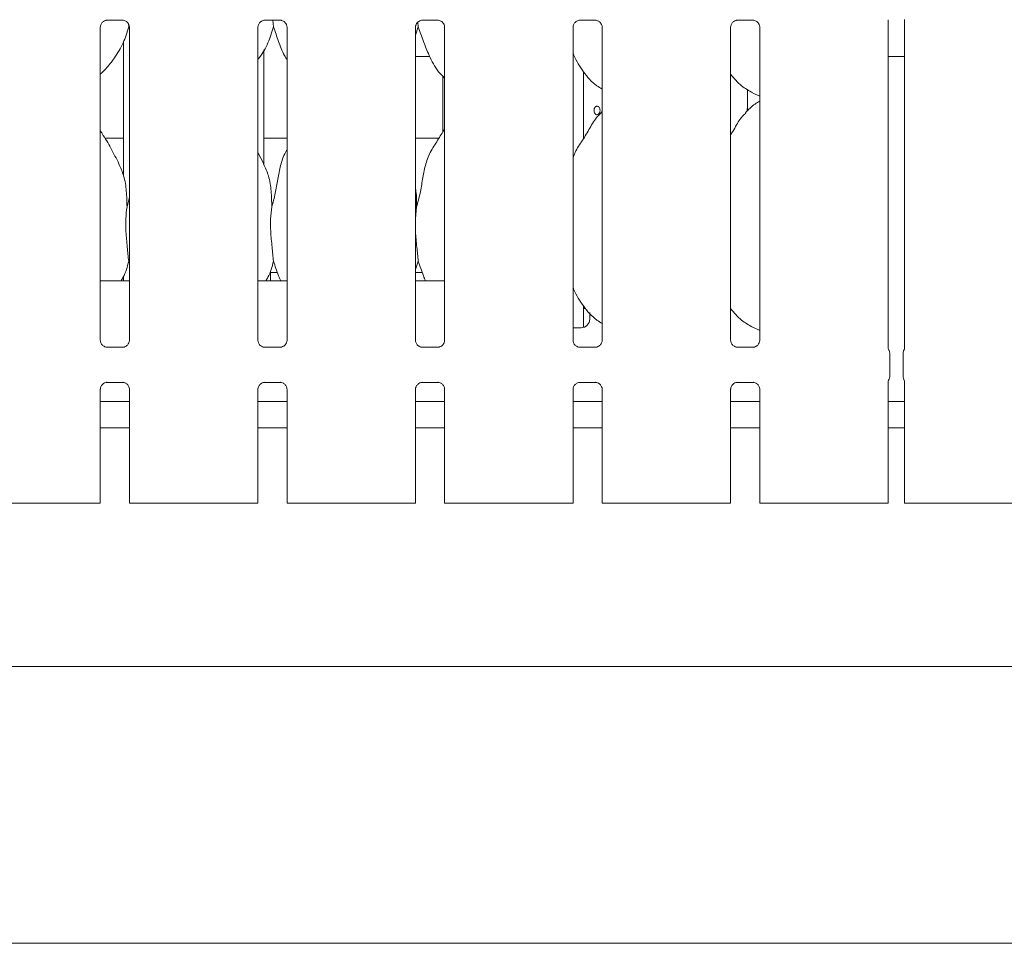
# Model space of a CAD drawing. Units: millimetres. Extents: x 5 to 415, y -14 to 292.
# Drawn here: x 55 to 69, y 81 to 95 of the extents above; entities that cross this region are included whole.
import ezdxf

# ---------------------------------------------------------------- set-up
doc = ezdxf.new("R2010")
doc.units = ezdxf.units.MM

msp = doc.modelspace()

# ---------------------------------------------------------------- linework, layer by layer
at = {"color": 7, "linetype": 'Continuous', "lineweight": 15}
for p, q in [((56.08405, 95.0042), (56.31372, 95.0042)), ((56.31937, 95.00433), (56.31372, 95.00458)), ((56.39606, 94.95219), (56.40073, 94.90647)), ((58.39655, 95.0042), (58.62622, 95.0042)), ((58.51576, 95.0042), (58.52572, 94.90647)), ((58.63187, 95.00433), (58.62622, 95.00458)), ((60.64389, 94.97349), (60.65073, 94.90647)), ((60.70905, 95.0042), (60.93872, 95.0042)), ((60.94437, 95.00433), (60.93872, 95.00458)), ((63.02155, 95.0042), (63.25122, 95.0042)), ((63.25687, 95.00433), (63.25122, 95.00458)), ((65.33405, 95.0042), (65.56372, 95.0042)), ((65.56937, 95.00433), (65.56372, 95.00458)), ((67.54695, 90.19294), (67.54695, 95.0121)), ((67.78708, 95.014), (67.78708, 90.19297)), ((55.98445, 90.30932), (55.98445, 94.90122)), ((56.41208, 94.87413), (56.40073, 94.90647)), ((56.41208, 94.9015), (56.41208, 90.3096)), ((58.29695, 90.30932), (58.29695, 94.90122)), ((58.72458, 94.9015), (58.72458, 90.3096)), ((60.65073, 94.90647), (60.60945, 94.78681)), ((60.60945, 90.30932), (60.60945, 94.90122)), ((61.03708, 94.9015), (61.03708, 90.3096)), ((62.92195, 90.30932), (62.92195, 94.90122)), ((63.34958, 94.9015), (63.34958, 90.3096)), ((65.23445, 90.30932), (65.23445, 94.90122)), ((65.66208, 94.9015), (65.66208, 90.3096)), ((56.32326, 94.68191), (56.32326, 92.72841)), ((58.38577, 92.88364), (58.38577, 94.5713)), ((60.60945, 94.47054), (60.82073, 94.47054)), ((67.54695, 94.47054), (67.78708, 94.47054)), ((63.07327, 93.26594), (63.07327, 94.24991)), ((61.01077, 94.18423), (61.01077, 93.36819)), ((65.48198, 93.71166), (65.48198, 93.98852)), ((65.5583, 93.93661), (65.66208, 93.8919)), ((63.34958, 93.6674), (63.32805, 93.64787)), ((65.47526, 93.71166), (65.48198, 93.71166)), ((65.47526, 93.66801), (65.47526, 93.71166)), ((65.48101, 93.71166), (65.48101, 93.67323)), ((56.32326, 93.27416), (56.05158, 93.27416)), ((58.72458, 93.27416), (58.38577, 93.27416)), ((60.95329, 93.27416), (60.60945, 93.27416)), ((63.07829, 93.27416), (63.07327, 93.27416)), ((58.38346, 92.89688), (58.29695, 93.06349)), ((56.37605, 92.26505), (56.41208, 92.40849)), ((60.62605, 92.26505), (60.60945, 92.0962)), ((56.41208, 91.43663), (56.40073, 91.46897)), ((60.65073, 91.46897), (60.60945, 91.34931)), ((56.41208, 91.18041), (55.98445, 91.18041)), ((56.32326, 91.24441), (56.32326, 91.18041)), ((58.72458, 91.18041), (58.29695, 91.18041)), ((58.58315, 91.30541), (58.47951, 91.30541)), ((58.47951, 91.18041), (58.47951, 91.30541)), ((60.70816, 91.30541), (60.60945, 91.30541)), ((61.03708, 91.18041), (60.60945, 91.18041)), ((63.07327, 90.49688), (63.07327, 90.81241)), ((63.07327, 90.77416), (63.10955, 90.77416)), ((63.16702, 90.71404), (63.16702, 90.61791)), ((62.92195, 90.49291), (63.04201, 90.49291)), ((65.5583, 90.49911), (65.66208, 90.4544)), ((56.07715, 90.20649), (56.08281, 90.20624)), ((56.31248, 90.20662), (56.08281, 90.20662)), ((58.38966, 90.20649), (58.39531, 90.20624)), ((58.62498, 90.20662), (58.39531, 90.20662)), ((60.70216, 90.20649), (60.70781, 90.20624)), ((60.93748, 90.20662), (60.70781, 90.20662)), ((63.01466, 90.20649), (63.02031, 90.20624)), ((63.24998, 90.20662), (63.02031, 90.20662)), ((65.32716, 90.20649), (65.33281, 90.20624)), ((65.56248, 90.20662), (65.33281, 90.20662)), ((67.56991, 89.7827), (67.56991, 90.11562)), ((67.76411, 90.11562), (67.76411, 89.7827)), ((55.98445, 87.91791), (55.98445, 89.58872)), ((56.08405, 89.6917), (56.31372, 89.6917)), ((56.31937, 89.69183), (56.31372, 89.69208)), ((56.41208, 89.589), (56.41208, 87.91791)), ((58.29695, 87.91791), (58.29695, 89.58872)), ((58.39655, 89.6917), (58.62622, 89.6917)), ((58.63187, 89.69183), (58.62622, 89.69208)), ((58.72458, 89.589), (58.72458, 87.91791)), ((60.60945, 87.91791), (60.60945, 89.58872)), ((60.70905, 89.6917), (60.93872, 89.6917)), ((60.94437, 89.69183), (60.93872, 89.69208)), ((61.03708, 89.589), (61.03708, 87.91791)), ((62.92195, 87.91791), (62.92195, 89.58872)), ((63.02155, 89.6917), (63.25122, 89.6917)), ((63.25687, 89.69183), (63.25122, 89.69208)), ((63.34958, 89.589), (63.34958, 87.91791)), ((65.23445, 87.91791), (65.23445, 89.58872)), ((65.33405, 89.6917), (65.56372, 89.6917)), ((65.56937, 89.69183), (65.56372, 89.69208)), ((65.66208, 89.589), (65.66208, 87.91791)), ((67.54695, 87.91791), (67.54695, 89.70535)), ((67.78708, 89.70538), (67.78708, 87.91791)), ((56.41208, 89.41166), (55.98445, 89.41166)), ((58.72458, 89.41166), (58.29695, 89.41166)), ((61.03708, 89.41166), (60.60945, 89.41166)), ((63.34958, 89.41166), (62.92195, 89.41166)), ((65.66208, 89.41166), (65.23445, 89.41166)), ((67.78708, 89.41166), (67.54695, 89.41166)), ((56.41208, 89.02416), (55.98445, 89.02416)), ((58.72458, 89.02416), (58.29695, 89.02416)), ((61.03708, 89.02416), (60.60945, 89.02416)), ((63.34958, 89.02416), (62.92195, 89.02416)), ((65.66208, 89.02416), (65.23445, 89.02416)), ((67.78708, 89.02416), (67.54695, 89.02416)), ((54.68846, 87.91791), (55.39557, 87.91791)), ((55.39557, 87.91791), (55.73081, 87.91791)), ((55.77501, 87.91791), (55.73081, 87.91791)), ((55.92195, 87.91791), (55.77501, 87.91791)), ((55.98445, 87.91791), (55.92195, 87.91791)), ((56.47458, 87.91791), (56.41208, 87.91791)), ((56.62152, 87.91791), (56.47458, 87.91791)), ((56.66571, 87.91791), (56.62152, 87.91791)), ((56.66571, 87.91791), (57.00096, 87.91791)), ((57.00096, 87.91791), (57.70807, 87.91791)), ((57.70807, 87.91791), (58.04331, 87.91791)), ((58.08751, 87.91791), (58.04331, 87.91791)), ((58.23445, 87.91791), (58.08751, 87.91791)), ((58.29695, 87.91791), (58.23445, 87.91791)), ((58.78708, 87.91791), (58.72458, 87.91791)), ((58.93402, 87.91791), (58.78708, 87.91791)), ((58.97821, 87.91791), (58.93402, 87.91791)), ((58.97821, 87.91791), (59.31346, 87.91791)), ((59.31346, 87.91791), (60.02057, 87.91791)), ((60.02057, 87.91791), (60.35581, 87.91791)), ((60.40001, 87.91791), (60.35581, 87.91791)), ((60.54695, 87.91791), (60.40001, 87.91791)), ((60.60945, 87.91791), (60.54695, 87.91791)), ((61.09958, 87.91791), (61.03708, 87.91791)), ((61.24652, 87.91791), (61.09958, 87.91791)), ((61.29071, 87.91791), (61.24652, 87.91791)), ((61.29071, 87.91791), (61.62596, 87.91791)), ((61.62596, 87.91791), (62.33307, 87.91791)), ((62.33307, 87.91791), (62.66831, 87.91791)), ((62.71251, 87.91791), (62.66831, 87.91791)), ((62.85945, 87.91791), (62.71251, 87.91791)), ((62.92195, 87.91791), (62.85945, 87.91791)), ((63.41208, 87.91791), (63.34958, 87.91791)), ((63.55902, 87.91791), (63.41208, 87.91791)), ((63.60321, 87.91791), (63.55902, 87.91791)), ((63.60321, 87.91791), (63.93846, 87.91791)), ((63.93846, 87.91791), (64.64557, 87.91791)), ((64.64557, 87.91791), (64.98081, 87.91791)), ((65.02501, 87.91791), (64.98081, 87.91791)), ((65.17195, 87.91791), (65.02501, 87.91791)), ((65.23445, 87.91791), (65.17195, 87.91791)), ((65.72458, 87.91791), (65.66208, 87.91791)), ((65.87152, 87.91791), (65.72458, 87.91791)), ((65.91571, 87.91791), (65.87152, 87.91791)), ((65.91571, 87.91791), (66.25096, 87.91791)), ((66.25096, 87.91791), (66.95807, 87.91791)), ((66.95807, 87.91791), (67.29331, 87.91791)), ((67.33751, 87.91791), (67.29331, 87.91791)), ((67.48445, 87.91791), (67.33751, 87.91791)), ((67.54695, 87.91791), (67.48445, 87.91791)), ((67.84958, 87.91791), (67.78708, 87.91791)), ((67.99652, 87.91791), (67.84958, 87.91791)), ((68.04071, 87.91791), (67.99652, 87.91791)), ((68.04071, 87.91791), (68.37596, 87.91791)), ((68.37596, 87.91791), (69.08307, 87.91791)), ((69.08307, 87.91791), (69.41832, 87.91791)), ((44.66702, 85.52416), (152.54201, 85.52416)), ((152.54201, 81.46166), (44.66702, 81.46166))]:
    msp.add_line(p, q, dxfattribs=at)
msp.add_arc((63.04201, 90.61791), 0.125, 270, 0, dxfattribs=at)
for points, knots in [([(55.9845, 94.90079), (55.98449, 94.90112), (55.98424, 94.90608), (55.98685, 94.92689), (55.99996, 94.95786), (56.02853, 94.98743), (56.05893, 95.00121), (56.07865, 95.0042), (56.08316, 95.00418), (56.08482, 95.00417)], [0, 0, 0, 0, 0.00936646, 0.13721739, 0.35864785, 0.60513306, 0.81750183, 0.93281138, 1, 1, 1, 1]), ([(56.08405, 95.00428), (56.08372, 95.00425), (56.08186, 95.0041), (56.07936, 95.00426), (56.07736, 95.00432), (56.07715, 95.00433)], [0, 0, 0, 0, 0.15997348, 0.91352765, 1, 1, 1, 1]), ([(56.31315, 95.00413), (56.31458, 95.00411), (56.31891, 95.00406), (56.33551, 95.00174), (56.34945, 94.99469), (56.35782, 94.99046)], [0, 0, 0, 0, 0.16556881, 0.498767, 1, 1, 1, 1]), ([(56.35782, 94.99046), (56.35877, 94.99006), (56.37308, 94.98405), (56.39465, 94.96038), (56.41031, 94.92621), (56.41158, 94.90774), (56.41207, 94.90067)], [0, 0, 0, 0, 0.0285015, 0.42877778, 0.78125071, 1, 1, 1, 1]), ([(58.297, 94.90079), (58.29699, 94.90112), (58.29674, 94.90608), (58.29935, 94.92689), (58.31246, 94.95786), (58.34103, 94.98743), (58.37143, 95.00121), (58.39115, 95.0042), (58.39566, 95.00418), (58.39732, 95.00417)], [0, 0, 0, 0, 0.00936646, 0.13721739, 0.35864785, 0.60513306, 0.81750183, 0.93281138, 1, 1, 1, 1]), ([(58.39655, 95.00428), (58.39622, 95.00425), (58.39436, 95.0041), (58.39186, 95.00426), (58.38986, 95.00432), (58.38966, 95.00433)], [0, 0, 0, 0, 0.15997348, 0.91352765, 1, 1, 1, 1]), ([(58.62565, 95.00413), (58.62708, 95.00411), (58.63141, 95.00406), (58.64801, 95.00174), (58.66195, 94.99469), (58.67032, 94.99046)], [0, 0, 0, 0, 0.16556881, 0.498767, 1, 1, 1, 1]), ([(58.67032, 94.99046), (58.67127, 94.99006), (58.68558, 94.98405), (58.70715, 94.96038), (58.72281, 94.92621), (58.72408, 94.90774), (58.72457, 94.90067)], [0, 0, 0, 0, 0.0285015, 0.42877778, 0.78125071, 1, 1, 1, 1]), ([(60.6095, 94.90079), (60.60949, 94.90112), (60.60924, 94.90608), (60.61185, 94.92689), (60.62496, 94.95786), (60.65353, 94.98743), (60.68393, 95.00121), (60.70365, 95.0042), (60.70816, 95.00418), (60.70982, 95.00417)], [0, 0, 0, 0, 0.00936646, 0.13721739, 0.35864785, 0.60513306, 0.81750183, 0.93281138, 1, 1, 1, 1]), ([(60.70905, 95.00428), (60.70872, 95.00425), (60.70686, 95.0041), (60.70436, 95.00426), (60.70236, 95.00432), (60.70216, 95.00433)], [0, 0, 0, 0, 0.15997348, 0.91352765, 1, 1, 1, 1]), ([(60.93815, 95.00413), (60.93958, 95.00411), (60.94391, 95.00406), (60.96051, 95.00174), (60.97445, 94.99469), (60.98282, 94.99046)], [0, 0, 0, 0, 0.16556881, 0.498767, 1, 1, 1, 1]), ([(60.98282, 94.99046), (60.98377, 94.99006), (60.99808, 94.98405), (61.01965, 94.96038), (61.03531, 94.92621), (61.03658, 94.90774), (61.03707, 94.90067)], [0, 0, 0, 0, 0.0285015, 0.42877778, 0.78125071, 1, 1, 1, 1]), ([(62.922, 94.90079), (62.92199, 94.90112), (62.92174, 94.90608), (62.92435, 94.92689), (62.93746, 94.95786), (62.96603, 94.98743), (62.99643, 95.00121), (63.01615, 95.0042), (63.02066, 95.00418), (63.02232, 95.00417)], [0, 0, 0, 0, 0.00936646, 0.13721739, 0.35864785, 0.60513306, 0.81750183, 0.93281138, 1, 1, 1, 1]), ([(63.02155, 95.00428), (63.02122, 95.00425), (63.01936, 95.0041), (63.01686, 95.00426), (63.01486, 95.00432), (63.01466, 95.00433)], [0, 0, 0, 0, 0.15997348, 0.91352765, 1, 1, 1, 1]), ([(63.25065, 95.00413), (63.25208, 95.00411), (63.25641, 95.00406), (63.27301, 95.00174), (63.28695, 94.99469), (63.29532, 94.99046)], [0, 0, 0, 0, 0.16556881, 0.498767, 1, 1, 1, 1]), ([(63.29532, 94.99046), (63.29627, 94.99006), (63.31058, 94.98405), (63.33215, 94.96038), (63.34781, 94.92621), (63.34908, 94.90774), (63.34957, 94.90067)], [0, 0, 0, 0, 0.0285015, 0.42877778, 0.78125071, 1, 1, 1, 1]), ([(65.2345, 94.90079), (65.23449, 94.90112), (65.23424, 94.90608), (65.23685, 94.92689), (65.24996, 94.95786), (65.27853, 94.98743), (65.30893, 95.00121), (65.32865, 95.0042), (65.33316, 95.00418), (65.33482, 95.00417)], [0, 0, 0, 0, 0.00936646, 0.13721739, 0.35864785, 0.60513306, 0.81750183, 0.93281138, 1, 1, 1, 1]), ([(65.33405, 95.00428), (65.33372, 95.00425), (65.33186, 95.0041), (65.32936, 95.00426), (65.32736, 95.00432), (65.32716, 95.00433)], [0, 0, 0, 0, 0.15997348, 0.91352765, 1, 1, 1, 1]), ([(65.56315, 95.00413), (65.56458, 95.00411), (65.56891, 95.00406), (65.58551, 95.00174), (65.59945, 94.99469), (65.60782, 94.99046)], [0, 0, 0, 0, 0.16556881, 0.498767, 1, 1, 1, 1]), ([(65.60782, 94.99046), (65.60877, 94.99006), (65.62308, 94.98405), (65.64465, 94.96038), (65.66031, 94.92621), (65.66158, 94.90774), (65.66207, 94.90067)], [0, 0, 0, 0, 0.0285015, 0.42877778, 0.78125071, 1, 1, 1, 1]), ([(56.40073, 94.90647), (56.37716, 94.8265), (56.3296, 94.66513), (56.20287, 94.46465), (56.08853, 94.31193), (56.01195, 94.23868), (55.98445, 94.21238)], [0, 0, 0, 0, 0.30362844, 0.61270511, 0.86092703, 1, 1, 1, 1]), ([(58.52572, 94.90647), (58.50173, 94.82687), (58.4533, 94.66625), (58.36225, 94.51079), (58.30334, 94.43661), (58.29695, 94.42856)], [0, 0, 0, 0, 0.46689133, 0.94216273, 1, 1, 1, 1]), ([(58.72458, 94.42063), (58.71115, 94.44299), (58.65952, 94.52892), (58.59962, 94.69482), (58.55048, 94.83557), (58.52572, 94.90647)], [0, 0, 0, 0, 0.14863248, 0.57117728, 1, 1, 1, 1]), ([(61.03708, 94.1567), (61.00641, 94.18658), (60.90955, 94.28095), (60.81498, 94.4715), (60.72279, 94.69366), (60.67486, 94.83518), (60.65073, 94.90647)], [0, 0, 0, 0, 0.15020902, 0.4743785, 0.73525202, 1, 1, 1, 1]), ([(63.34958, 93.9932), (63.32269, 94.00925), (63.21411, 94.07405), (63.06828, 94.24278), (62.96556, 94.41385), (62.92639, 94.51004), (62.92195, 94.52095)], [0, 0, 0, 0, 0.13583743, 0.54853659, 0.94880393, 1, 1, 1, 1]), ([(65.56133, 93.93826), (65.50372, 93.97048), (65.37777, 94.04091), (65.28486, 94.15167), (65.23445, 94.21177)], [0, 0, 0, 0, 0.45744238, 1, 1, 1, 1]), ([(65.66208, 93.81563), (65.63842, 93.80252), (65.55858, 93.75826), (65.49664, 93.69347), (65.45305, 93.64787)], [0, 0, 0, 0, 0.29635632, 1, 1, 1, 1]), ([(62.92195, 92.98554), (62.93135, 93.01235), (62.96376, 93.10481), (63.06235, 93.24279), (63.16925, 93.42023), (63.24862, 93.56473), (63.31624, 93.62818), (63.33328, 93.64416)], [0, 0, 0, 0, 0.10897742, 0.37580617, 0.64437316, 0.9104397, 1, 1, 1, 1]), ([(63.31824, 93.68041), (63.31772, 93.68743), (63.31669, 93.70147), (63.30867, 93.72017), (63.297, 93.73439), (63.28266, 93.74254), (63.26752, 93.74369), (63.25327, 93.73771), (63.24143, 93.72529), (63.23317, 93.70781), (63.2293, 93.68723), (63.23017, 93.66589), (63.2357, 93.64621), (63.24536, 93.63036), (63.25824, 93.62014), (63.27302, 93.61672), (63.28805, 93.62047), (63.30163, 93.63096), (63.31201, 93.64701), (63.31748, 93.66447), (63.31803, 93.67595), (63.31824, 93.68041)], [0, 0, 0, 0, 0.05362085, 0.10724081, 0.16092316, 0.2146439, 0.26830192, 0.32188727, 0.37550592, 0.42921142, 0.48292083, 0.53654859, 0.59013435, 0.64378592, 0.69750444, 0.75118742, 0.80479215, 0.85838849, 0.91206983, 0.96579096, 1, 1, 1, 1]), ([(65.23445, 93.32514), (65.25442, 93.35726), (65.31085, 93.44802), (65.37353, 93.56479), (65.44123, 93.62819), (65.45827, 93.64416)], [0, 0, 0, 0, 0.290688236, 0.821374833, 1, 1, 1, 1]), ([(56.25846, 92.89688), (56.21959, 92.97378), (56.14534, 93.12068), (56.05034, 93.28353), (55.9934, 93.36909), (55.98445, 93.38254)], [0, 0, 0, 0, 0.48070169, 0.91832318, 1, 1, 1, 1]), ([(60.62605, 92.26505), (60.64404, 92.33176), (60.68006, 92.46535), (60.71304, 92.67037), (60.74769, 92.87432), (60.82087, 93.06991), (60.93384, 93.23941), (61.00332, 93.35506), (61.03708, 93.41125)], [0, 0, 0, 0, 0.16814546, 0.33667876, 0.50541067, 0.67131909, 0.84029211, 1, 1, 1, 1]), ([(58.50104, 92.26505), (58.51906, 92.33175), (58.55514, 92.4653), (58.58771, 92.67055), (58.6239, 92.87365), (58.67348, 93.01958), (58.71697, 93.08983), (58.72458, 93.10211)], [0, 0, 0, 0, 0.23799811, 0.47654518, 0.71537337, 0.95020663, 1, 1, 1, 1]), ([(56.25543, 92.89689), (56.2817, 92.83889), (56.33937, 92.71158), (56.37091, 92.495), (56.37432, 92.34219), (56.37605, 92.26505)], [0, 0, 0, 0, 0.29305176, 0.6431433, 1, 1, 1, 1]), ([(58.38043, 92.89689), (58.4067, 92.83889), (58.46437, 92.71158), (58.4959, 92.495), (58.49932, 92.34219), (58.50104, 92.26505)], [0, 0, 0, 0, 0.29305357, 0.64314371, 1, 1, 1, 1]), ([(60.60945, 92.53396), (60.61177, 92.5215), (60.62825, 92.43306), (60.62707, 92.34269), (60.62605, 92.26505)], [0, 0, 0, 0, 0.14090846, 1, 1, 1, 1]), ([(56.37605, 92.26505), (56.36887, 92.20646), (56.35442, 92.08845), (56.35836, 91.8929), (56.37964, 91.67339), (56.39373, 91.53679), (56.40073, 91.46897)], [0, 0, 0, 0, 0.224206765, 0.45156022, 0.727679853, 1, 1, 1, 1]), ([(58.50104, 92.26505), (58.49387, 92.20646), (58.47942, 92.08845), (58.48336, 91.8929), (58.50464, 91.6734), (58.51873, 91.53679), (58.52572, 91.46897)], [0, 0, 0, 0, 0.224206776, 0.451560241, 0.727680265, 1, 1, 1, 1]), ([(60.60945, 92.00454), (60.60933, 91.97142), (60.60896, 91.86432), (60.63035, 91.67315), (60.64397, 91.53671), (60.65073, 91.46897)], [0, 0, 0, 0, 0.18393785, 0.59479569, 1, 1, 1, 1]), ([(56.40073, 91.46897), (56.37969, 91.38775), (56.35344, 91.28638), (56.29902, 91.19799), (56.2882, 91.18041)], [0, 0, 0, 0, 0.80113127, 1, 1, 1, 1]), ([(58.52572, 91.46897), (58.50469, 91.38775), (58.47844, 91.28638), (58.42403, 91.19799), (58.41321, 91.18041)], [0, 0, 0, 0, 0.80113049, 1, 1, 1, 1]), ([(58.63181, 91.18041), (58.62117, 91.20559), (58.58126, 91.30004), (58.54922, 91.39749), (58.52572, 91.46897)], [0, 0, 0, 0, 0.26657594, 1, 1, 1, 1]), ([(60.75681, 91.18041), (60.74617, 91.20559), (60.70626, 91.30004), (60.67422, 91.39749), (60.65073, 91.46897)], [0, 0, 0, 0, 0.26657701, 1, 1, 1, 1]), ([(63.34958, 90.55392), (63.32272, 90.57061), (63.21509, 90.63748), (63.06799, 90.80484), (62.96556, 90.97636), (62.92639, 91.07254), (62.92195, 91.08345)], [0, 0, 0, 0, 0.13704537, 0.54916764, 0.94887549, 1, 1, 1, 1]), ([(65.55752, 90.49952), (65.50135, 90.5324), (65.37768, 90.6048), (65.28502, 90.71443), (65.23445, 90.77427)], [0, 0, 0, 0, 0.454223713, 1, 1, 1, 1]), ([(56.03881, 90.22032), (56.03783, 90.22073), (56.02349, 90.22675), (56.00187, 90.25044), (55.98622, 90.28461), (55.98495, 90.30308), (55.98446, 90.31015)], [0, 0, 0, 0, 0.02952878, 0.42937614, 0.78147985, 1, 1, 1, 1]), ([(56.41202, 90.31004), (56.41204, 90.3097), (56.4123, 90.30475), (56.4097, 90.2838), (56.39634, 90.25382), (56.37659, 90.22957), (56.36296, 90.22347), (56.36188, 90.22299)], [0, 0, 0, 0, 0.0149524, 0.21903921, 0.57253001, 0.96596038, 1, 1, 1, 1]), ([(58.35131, 90.22032), (58.35033, 90.22073), (58.33599, 90.22675), (58.31437, 90.25044), (58.29872, 90.28461), (58.29745, 90.30308), (58.29696, 90.31015)], [0, 0, 0, 0, 0.02952878, 0.42937614, 0.78147985, 1, 1, 1, 1]), ([(58.72452, 90.31004), (58.72454, 90.3097), (58.7248, 90.30475), (58.7222, 90.2838), (58.70884, 90.25382), (58.68909, 90.22957), (58.67546, 90.22347), (58.67438, 90.22299)], [0, 0, 0, 0, 0.0149524, 0.21903921, 0.57253001, 0.96596038, 1, 1, 1, 1]), ([(60.66381, 90.22032), (60.66283, 90.22073), (60.64849, 90.22675), (60.62687, 90.25044), (60.61122, 90.28461), (60.60995, 90.30308), (60.60946, 90.31015)], [0, 0, 0, 0, 0.02952878, 0.42937614, 0.78147985, 1, 1, 1, 1]), ([(61.03702, 90.31004), (61.03704, 90.3097), (61.0373, 90.30475), (61.0347, 90.2838), (61.02134, 90.25382), (61.00159, 90.22957), (60.98796, 90.22347), (60.98688, 90.22299)], [0, 0, 0, 0, 0.0149524, 0.21903921, 0.57253001, 0.96596038, 1, 1, 1, 1]), ([(62.97631, 90.22032), (62.97533, 90.22073), (62.96099, 90.22675), (62.93937, 90.25044), (62.92372, 90.28461), (62.92245, 90.30308), (62.92196, 90.31015)], [0, 0, 0, 0, 0.02952878, 0.42937614, 0.78147985, 1, 1, 1, 1]), ([(63.34952, 90.31004), (63.34954, 90.3097), (63.3498, 90.30475), (63.3472, 90.2838), (63.33384, 90.25382), (63.31409, 90.22957), (63.30046, 90.22347), (63.29938, 90.22299)], [0, 0, 0, 0, 0.0149524, 0.21903921, 0.57253001, 0.96596038, 1, 1, 1, 1]), ([(65.28881, 90.22032), (65.28783, 90.22073), (65.27349, 90.22675), (65.25187, 90.25044), (65.23622, 90.28461), (65.23495, 90.30308), (65.23446, 90.31015)], [0, 0, 0, 0, 0.02952878, 0.42937614, 0.78147985, 1, 1, 1, 1]), ([(65.66202, 90.31004), (65.66204, 90.3097), (65.6623, 90.30475), (65.6597, 90.2838), (65.64634, 90.25382), (65.62659, 90.22957), (65.61296, 90.22347), (65.61188, 90.22299)], [0, 0, 0, 0, 0.0149524, 0.21903921, 0.57253001, 0.96596038, 1, 1, 1, 1]), ([(56.08338, 90.20669), (56.08194, 90.20671), (56.07762, 90.20676), (56.06105, 90.20908), (56.04715, 90.2161), (56.03881, 90.22032)], [0, 0, 0, 0, 0.16589305, 0.49980123, 1, 1, 1, 1]), ([(56.31248, 90.20655), (56.31281, 90.20657), (56.31466, 90.20672), (56.31717, 90.20655), (56.31917, 90.2065), (56.31937, 90.20649)], [0, 0, 0, 0, 0.15963725, 0.91353574, 1, 1, 1, 1]), ([(56.36188, 90.22299), (56.35222, 90.21767), (56.33674, 90.20914), (56.31841, 90.20672), (56.31418, 90.20669), (56.31284, 90.20669)], [0, 0, 0, 0, 0.53069221, 0.85103411, 1, 1, 1, 1]), ([(58.39588, 90.20669), (58.39444, 90.20671), (58.39012, 90.20676), (58.37355, 90.20908), (58.35965, 90.2161), (58.35131, 90.22032)], [0, 0, 0, 0, 0.16589305, 0.49980123, 1, 1, 1, 1]), ([(58.62498, 90.20655), (58.62531, 90.20657), (58.62716, 90.20672), (58.62967, 90.20655), (58.63167, 90.2065), (58.63187, 90.20649)], [0, 0, 0, 0, 0.15963725, 0.91353574, 1, 1, 1, 1]), ([(58.67438, 90.22299), (58.66472, 90.21767), (58.64924, 90.20914), (58.63091, 90.20672), (58.62668, 90.20669), (58.62534, 90.20669)], [0, 0, 0, 0, 0.53069221, 0.85103411, 1, 1, 1, 1]), ([(60.70838, 90.20669), (60.70694, 90.20671), (60.70262, 90.20676), (60.68605, 90.20908), (60.67215, 90.2161), (60.66381, 90.22032)], [0, 0, 0, 0, 0.16589305, 0.49980123, 1, 1, 1, 1]), ([(60.93748, 90.20655), (60.93781, 90.20657), (60.93966, 90.20672), (60.94217, 90.20655), (60.94417, 90.2065), (60.94437, 90.20649)], [0, 0, 0, 0, 0.15963725, 0.91353574, 1, 1, 1, 1]), ([(60.98688, 90.22299), (60.97722, 90.21767), (60.96174, 90.20914), (60.94341, 90.20672), (60.93918, 90.20669), (60.93784, 90.20669)], [0, 0, 0, 0, 0.53069221, 0.85103411, 1, 1, 1, 1]), ([(63.02088, 90.20669), (63.01944, 90.20671), (63.01512, 90.20676), (62.99855, 90.20908), (62.98465, 90.2161), (62.97631, 90.22032)], [0, 0, 0, 0, 0.16589305, 0.49980123, 1, 1, 1, 1]), ([(63.24998, 90.20655), (63.25031, 90.20657), (63.25216, 90.20672), (63.25467, 90.20655), (63.25667, 90.2065), (63.25687, 90.20649)], [0, 0, 0, 0, 0.15963725, 0.91353574, 1, 1, 1, 1]), ([(63.29938, 90.22299), (63.28972, 90.21767), (63.27424, 90.20914), (63.25591, 90.20672), (63.25168, 90.20669), (63.25034, 90.20669)], [0, 0, 0, 0, 0.53069221, 0.85103411, 1, 1, 1, 1]), ([(65.33338, 90.20669), (65.33194, 90.20671), (65.32762, 90.20676), (65.31105, 90.20908), (65.29715, 90.2161), (65.28881, 90.22032)], [0, 0, 0, 0, 0.16589305, 0.49980123, 1, 1, 1, 1]), ([(65.56248, 90.20655), (65.56281, 90.20657), (65.56466, 90.20672), (65.56717, 90.20655), (65.56917, 90.2065), (65.56937, 90.20649)], [0, 0, 0, 0, 0.15963725, 0.91353574, 1, 1, 1, 1]), ([(65.61188, 90.22299), (65.60223, 90.21767), (65.58674, 90.20914), (65.56841, 90.20672), (65.56418, 90.20669), (65.56284, 90.20669)], [0, 0, 0, 0, 0.53069221, 0.85103411, 1, 1, 1, 1]), ([(67.55744, 90.16253), (67.55744, 90.16253), (67.55744, 90.16253), (67.55744, 90.16253), (67.55742, 90.16255), (67.55739, 90.16261), (67.55194, 90.17156), (67.54752, 90.18516), (67.54693, 90.19512), (67.54693, 90.19483), (67.54693, 90.19477)], [0, 0, 0, 0, 0.00006037, 0.00056277, 0.00116459, 0.00215145, 0.0044188, 0.68135368, 0.92587737, 1, 1, 1, 1]), ([(67.78711, 90.19512), (67.7871, 90.19517), (67.78709, 90.19573), (67.78703, 90.19163), (67.78549, 90.18326), (67.78256, 90.17435), (67.77948, 90.16774), (67.77776, 90.16455), (67.77695, 90.16315), (67.77673, 90.16278), (67.77662, 90.16258), (67.77658, 90.16251), (67.77657, 90.1625), (67.77657, 90.1625), (67.77657, 90.1625)], [0, 0, 0, 0, 0.01661853, 0.22994177, 0.49046736, 0.75124362, 0.89426061, 0.96854024, 0.98736724, 0.99445323, 0.99823834, 0.99917238, 0.99974229, 1, 1, 1, 1]), ([(67.55743, 90.16255), (67.55846, 90.1607), (67.56309, 90.15244), (67.56872, 90.1367), (67.56944, 90.12234), (67.56979, 90.11531)], [0, 0, 0, 0, 0.12790329, 0.57327077, 1, 1, 1, 1]), ([(67.76424, 90.11531), (67.76459, 90.12234), (67.7653, 90.13671), (67.77094, 90.15244), (67.77557, 90.1607), (67.7766, 90.16255)], [0, 0, 0, 0, 0.42688554, 0.8720966, 1, 1, 1, 1]), ([(67.54695, 89.70335), (67.54694, 89.7038), (67.54694, 89.70486), (67.54835, 89.71523), (67.55183, 89.72526), (67.55594, 89.73321), (67.55699, 89.73501), (67.55743, 89.73578), (67.55745, 89.73581), (67.55746, 89.73582), (67.55746, 89.73582), (67.55746, 89.73582)], [0, 0, 0, 0, 0.18535929, 0.43176549, 0.85609227, 0.94898122, 0.99691427, 0.99855156, 0.99937962, 0.99990206, 1, 1, 1, 1]), ([(67.55743, 89.73578), (67.55846, 89.73762), (67.56309, 89.74588), (67.56873, 89.76162), (67.56944, 89.77598), (67.56979, 89.78301)], [0, 0, 0, 0, 0.12790238, 0.5731212, 1, 1, 1, 1]), ([(67.76424, 89.78301), (67.76459, 89.77598), (67.7653, 89.76162), (67.77094, 89.74588), (67.77557, 89.73762), (67.7766, 89.73578)], [0, 0, 0, 0, 0.42672923, 0.87209671, 1, 1, 1, 1]), ([(67.77659, 89.73579), (67.77659, 89.73579), (67.77659, 89.73579), (67.77659, 89.73579), (67.7766, 89.73577), (67.77663, 89.73571), (67.78203, 89.72662), (67.78652, 89.71319), (67.7871, 89.7032), (67.7871, 89.70349), (67.7871, 89.70355)], [0, 0, 0, 0, 0.00006037, 0.00056277, 0.00116459, 0.00215144, 0.0044386, 0.68135389, 0.92587742, 1, 1, 1, 1]), ([(55.9845, 89.58829), (55.98449, 89.58862), (55.98424, 89.59358), (55.98685, 89.61439), (55.99996, 89.64536), (56.02853, 89.67493), (56.05893, 89.68871), (56.07865, 89.6917), (56.08316, 89.69168), (56.08482, 89.69167)], [0, 0, 0, 0, 0.00936643, 0.13721683, 0.35865457, 0.60513222, 0.81750382, 0.93281166, 1, 1, 1, 1]), ([(56.08405, 89.69177), (56.08372, 89.69175), (56.08186, 89.6916), (56.07936, 89.69177), (56.07736, 89.69182), (56.07715, 89.69183)], [0, 0, 0, 0, 0.159965161, 0.913532052, 1, 1, 1, 1]), ([(56.31315, 89.69163), (56.31458, 89.69161), (56.31891, 89.69156), (56.33551, 89.68924), (56.34945, 89.68219), (56.35782, 89.67796)], [0, 0, 0, 0, 0.16556663, 0.49876146, 1, 1, 1, 1]), ([(56.35782, 89.67796), (56.35877, 89.67756), (56.37308, 89.67155), (56.39465, 89.64788), (56.41031, 89.61371), (56.41158, 89.59524), (56.41207, 89.58817)], [0, 0, 0, 0, 0.02850186, 0.42878314, 0.78124798, 1, 1, 1, 1]), ([(58.297, 89.58829), (58.29699, 89.58862), (58.29674, 89.59358), (58.29935, 89.61439), (58.31246, 89.64536), (58.34103, 89.67493), (58.37143, 89.68871), (58.39115, 89.6917), (58.39566, 89.69168), (58.39732, 89.69167)], [0, 0, 0, 0, 0.00936643, 0.13721683, 0.35865457, 0.60513222, 0.81750382, 0.93281166, 1, 1, 1, 1]), ([(58.39655, 89.69177), (58.39622, 89.69175), (58.39436, 89.6916), (58.39186, 89.69177), (58.38986, 89.69182), (58.38966, 89.69183)], [0, 0, 0, 0, 0.159965161, 0.913532052, 1, 1, 1, 1]), ([(58.62565, 89.69163), (58.62708, 89.69161), (58.63141, 89.69156), (58.64801, 89.68924), (58.66195, 89.68219), (58.67032, 89.67796)], [0, 0, 0, 0, 0.16556663, 0.49876146, 1, 1, 1, 1]), ([(58.67032, 89.67796), (58.67127, 89.67756), (58.68558, 89.67155), (58.70715, 89.64788), (58.72281, 89.61371), (58.72408, 89.59524), (58.72457, 89.58817)], [0, 0, 0, 0, 0.02850186, 0.42878314, 0.78124798, 1, 1, 1, 1]), ([(60.6095, 89.58829), (60.60949, 89.58862), (60.60924, 89.59358), (60.61185, 89.61439), (60.62496, 89.64536), (60.65353, 89.67493), (60.68393, 89.68871), (60.70365, 89.6917), (60.70816, 89.69168), (60.70982, 89.69167)], [0, 0, 0, 0, 0.00936643, 0.13721683, 0.35865457, 0.60513222, 0.81750382, 0.93281166, 1, 1, 1, 1]), ([(60.70905, 89.69177), (60.70872, 89.69175), (60.70686, 89.6916), (60.70436, 89.69177), (60.70236, 89.69182), (60.70216, 89.69183)], [0, 0, 0, 0, 0.159965161, 0.913532052, 1, 1, 1, 1]), ([(60.93815, 89.69163), (60.93958, 89.69161), (60.94391, 89.69156), (60.96051, 89.68924), (60.97445, 89.68219), (60.98282, 89.67796)], [0, 0, 0, 0, 0.16556663, 0.49876146, 1, 1, 1, 1]), ([(60.98282, 89.67796), (60.98377, 89.67756), (60.99808, 89.67155), (61.01965, 89.64788), (61.03531, 89.61371), (61.03658, 89.59524), (61.03707, 89.58817)], [0, 0, 0, 0, 0.02850186, 0.42878314, 0.78124798, 1, 1, 1, 1]), ([(62.922, 89.58829), (62.92199, 89.58862), (62.92174, 89.59358), (62.92435, 89.61439), (62.93746, 89.64536), (62.96603, 89.67493), (62.99643, 89.68871), (63.01615, 89.6917), (63.02066, 89.69168), (63.02232, 89.69167)], [0, 0, 0, 0, 0.00936643, 0.13721683, 0.35865457, 0.60513222, 0.81750382, 0.93281166, 1, 1, 1, 1]), ([(63.02155, 89.69177), (63.02122, 89.69175), (63.01936, 89.6916), (63.01686, 89.69177), (63.01486, 89.69182), (63.01466, 89.69183)], [0, 0, 0, 0, 0.159965161, 0.913532052, 1, 1, 1, 1]), ([(63.25065, 89.69163), (63.25208, 89.69161), (63.25641, 89.69156), (63.27301, 89.68924), (63.28695, 89.68219), (63.29532, 89.67796)], [0, 0, 0, 0, 0.16556663, 0.49876146, 1, 1, 1, 1]), ([(63.29532, 89.67796), (63.29627, 89.67756), (63.31058, 89.67155), (63.33215, 89.64788), (63.34781, 89.61371), (63.34908, 89.59524), (63.34957, 89.58817)], [0, 0, 0, 0, 0.02850186, 0.42878314, 0.78124798, 1, 1, 1, 1]), ([(65.2345, 89.58829), (65.23449, 89.58862), (65.23424, 89.59358), (65.23685, 89.61439), (65.24996, 89.64536), (65.27853, 89.67493), (65.30893, 89.68871), (65.32865, 89.6917), (65.33316, 89.69168), (65.33482, 89.69167)], [0, 0, 0, 0, 0.00936643, 0.13721683, 0.35865457, 0.60513222, 0.81750382, 0.93281166, 1, 1, 1, 1]), ([(65.33405, 89.69177), (65.33372, 89.69175), (65.33186, 89.6916), (65.32936, 89.69177), (65.32736, 89.69182), (65.32716, 89.69183)], [0, 0, 0, 0, 0.159965161, 0.913532052, 1, 1, 1, 1]), ([(65.56315, 89.69163), (65.56458, 89.69161), (65.56891, 89.69156), (65.58551, 89.68924), (65.59945, 89.68219), (65.60782, 89.67796)], [0, 0, 0, 0, 0.16556663, 0.49876146, 1, 1, 1, 1]), ([(65.60782, 89.67796), (65.60877, 89.67756), (65.62308, 89.67155), (65.64465, 89.64788), (65.66031, 89.61371), (65.66158, 89.59524), (65.66207, 89.58817)], [0, 0, 0, 0, 0.02850186, 0.42878314, 0.78124798, 1, 1, 1, 1])]:
    msp.add_open_spline(points, degree=3, knots=knots, dxfattribs=at)

doc.saveas('drawing.dxf')
